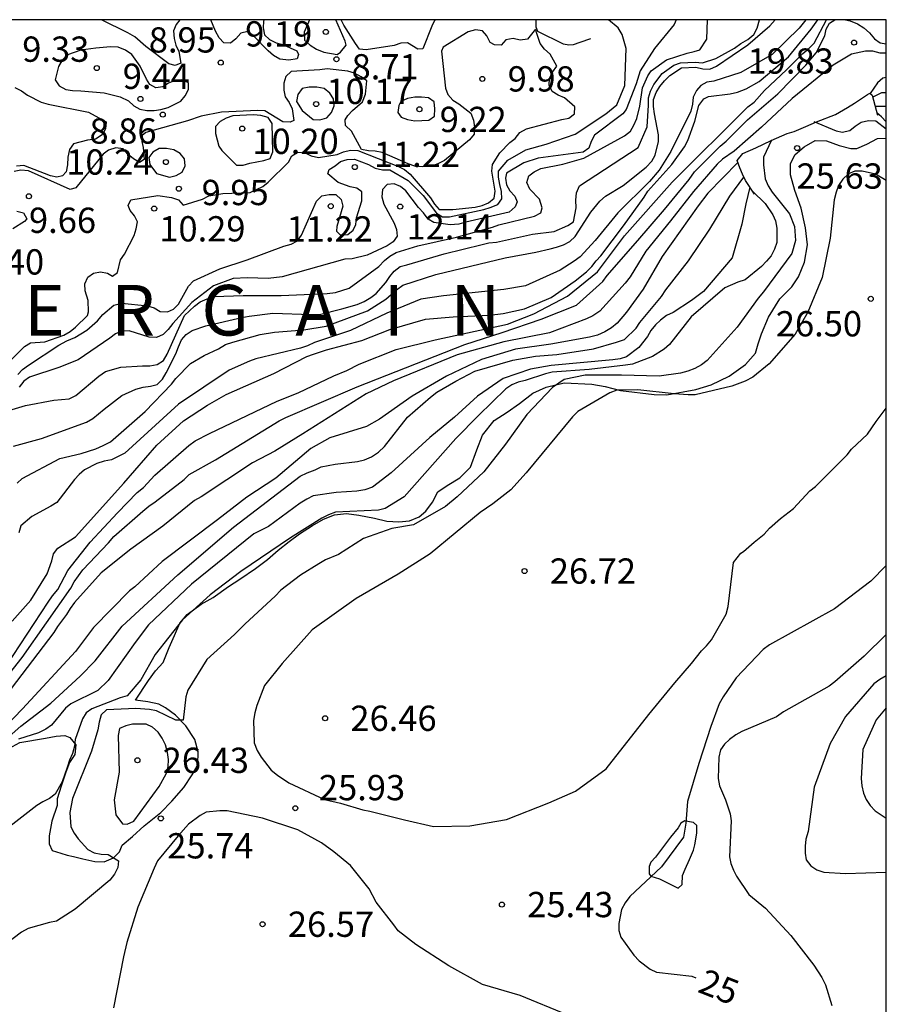
# Model space of a CAD drawing. Units: metres. Extents: x 575744 to 576095, y 4795540 to 4795790.
# Drawn here: x 576069 to 576094, y 4795761 to 4795790 of the extents above; entities that cross this region are included whole.
import ezdxf

# ---------------------------------------------------------------- set-up
doc = ezdxf.new("R2010")
doc.units = ezdxf.units.M
for name, color, linetype in [('010106', 9, 'Continuous'), ('020104', 34, 'Continuous'), ('020107', 3, 'Continuous'), ('020109', 7, 'CABEZA_TALUD'), ('020204', 9, 'Continuous'), ('020306', 9, 'Continuous'), ('020307', 24, 'Continuous'), ('020308', 9, 'Continuous'), ('070104', 3, 'Continuous')]:
    doc.layers.add(name, color=color, linetype=linetype)
doc.layers.add('020105', color=24, linetype='Continuous', lineweight=30)
doc.styles.add('ARIAL', font='ARIAL.TTF', dxfattribs={"height": 1})
doc.styles.add('ARIALI', font='ARIALI.TTF', dxfattribs={"height": 1})
doc.linetypes.add('CABEZA_TALUD', pattern='A,0.1,[204,DONOSTI.shx,S=0.15,R=0,X=0,Y=0],0,0.2', length=0.3)

# ---------------------------------------------------------------- blocks, each defined once
blk = doc.blocks.new('COTAPU')
blk.add_circle((0, 0), 0.075)

msp = doc.modelspace()

# ---------------------------------------------------------------- linework, layer by layer
at = {"layer": '010106', "flags": 128}
msp.add_lwpolyline([(575744.371, 4795540.329), (576094.361, 4795540.322), (576094.366, 4795790.314), (575744.376, 4795790.322)], close=True, dxfattribs=at)
at = {"layer": '020104', "flags": 128}
for points, elevation in [([(576068.015, 4795770.472), (576068.753, 4795771.406), (576070.193, 4795773.455), (576070.297, 4795773.651), (576070.555, 4795774.003), (576071.307, 4795774.799), (576071.465, 4795774.995), (576072.325, 4795775.747), (576072.509, 4795775.893), (576072.697, 4795776.015), (576073.553, 4795776.681), (576073.703, 4795776.831), (576074.487, 4795777.269), (576076.371, 4795778.427), (576076.565, 4795778.521), (576078.677, 4795779.427), (576081.871, 4795780.683), (576082.983, 4795781.041), (576084.133, 4795781.443), (576085.179, 4795781.853), (576085.961, 4795782.553), (576086.089, 4795782.735), (576086.999, 4795783.767), (576087.787, 4795784.693), (576088.527, 4795785.585), (576088.681, 4795785.807), (576089.441, 4795786.571), (576089.621, 4795786.715), (576090.251, 4795787.353), (576091.151, 4795788.125), (576091.981, 4795788.977), (576092.283, 4795789.335), (576092.543, 4795789.84), (576092.587, 4795790.038), (576092.685, 4795790.218), (576092.844, 4795790.314)], 19), ([(576068.277, 4795771.14), (576069.521, 4795773.047), (576069.649, 4795773.231), (576069.805, 4795773.417), (576070.109, 4795773.987), (576070.763, 4795774.827), (576071.575, 4795775.693), (576072.165, 4795776.299), (576072.347, 4795776.443), (576072.681, 4795776.807), (576073.693, 4795777.689), (576073.875, 4795777.827), (576074.301, 4795778.051), (576076.315, 4795779.007), (576076.937, 4795779.255), (576077.993, 4795779.753), (576078.377, 4795779.919), (576078.741, 4795780.105), (576079.837, 4795780.539), (576080.997, 4795780.827), (576083.137, 4795781.289), (576083.921, 4795781.595), (576084.915, 4795782.123), (576085.807, 4795782.841), (576086.603, 4795783.911), (576088.015, 4795785.507), (576090.263, 4795787.733), (576090.447, 4795787.877), (576090.759, 4795788.225), (576091.411, 4795788.837), (576091.893, 4795789.323), (576092.063, 4795789.461), (576092.225, 4795789.63), (576092.59, 4795790.314)], 18), ([(576068.451, 4795772.475), (576069.011, 4795773.105), (576069.495, 4795773.886), (576069.63, 4795774.265), (576069.68, 4795774.476), (576069.807, 4795774.646), (576070.335, 4795774.982), (576071.77, 4795776.571), (576072.741, 4795777.705), (576073.539, 4795778.422), (576074.244, 4795778.885), (576074.798, 4795779.201), (576076.215, 4795779.825), (576077.193, 4795780.333), (576077.385, 4795780.404), (576077.772, 4795780.525), (576078.825, 4795780.808), (576079.651, 4795781.133), (576080.712, 4795781.434), (576081.532, 4795781.509), (576082.609, 4795781.553), (576083.011, 4795781.608), (576083.64, 4795781.742), (576084.431, 4795782.078), (576085.144, 4795782.577), (576085.478, 4795782.846), (576085.64, 4795782.996), (576085.765, 4795783.168), (576085.908, 4795783.316), (576086.572, 4795784.202), (576087.187, 4795785.053), (576087.296, 4795785.236), (576088.013, 4795786.025), (576088.381, 4795786.551), (576088.481, 4795786.74), (576088.686, 4795787.311), (576088.805, 4795787.774), (576088.958, 4795787.978), (576089.099, 4795788.042), (576089.738, 4795788.119), (576089.956, 4795788.17), (576090.212, 4795788.273), (576090.595, 4795788.49), (576091.463, 4795789.219), (576092.144, 4795790.037), (576092.337, 4795790.314)], 17), ([(576068.453, 4795778.754), (576068.855, 4795778.876), (576069.695, 4795779.036), (576070.141, 4795779.074), (576070.341, 4795779.17), (576071.029, 4795779.746), (576071.225, 4795779.882), (576071.681, 4795780.018), (576072.319, 4795780.058), (576072.537, 4795780.058), (576072.751, 4795780.09), (576072.937, 4795780.208), (576073.049, 4795780.398), (576073.563, 4795781.55), (576073.859, 4795781.822), (576074.029, 4795781.954), (576074.239, 4795782.046), (576074.445, 4795782.114), (576075.302, 4795782.144), (576076.432, 4795782.144), (576077.79, 4795782.202), (576078.036, 4795782.226), (576078.448, 4795782.354), (576079.322, 4795783.004), (576079.488, 4795783.176), (576079.646, 4795783.308), (576079.836, 4795783.42), (576080.476, 4795783.616), (576081.626, 4795783.866), (576082.69, 4795784.17), (576082.878, 4795784.24), (576083.94, 4795784.49), (576084.131, 4795784.589), (576084.17, 4795784.736), (576084.083, 4795785), (576083.8, 4795785.296), (576083.708, 4795785.49), (576083.768, 4795785.688), (576083.932, 4795785.806), (576084.128, 4795785.908), (576084.778, 4795786.034), (576085.4, 4795786.212), (576086.602, 4795786.874), (576086.784, 4795787.018), (576086.886, 4795787.198), (576086.968, 4795787.394), (576087.056, 4795787.756), (576087.137, 4795788.296), (576087.299, 4795788.66), (576087.393, 4795788.809), (576087.852, 4795789.133), (576088.464, 4795789.332), (576088.675, 4795789.376), (576088.837, 4795789.43), (576089.042, 4795789.742), (576089.066, 4795790.315)], 13), ([(576068.499, 4795777.67), (576069.327, 4795777.896), (576070.657, 4795778.386), (576070.849, 4795778.492), (576071.183, 4795778.77), (576071.705, 4795779.17), (576072.125, 4795779.358), (576072.337, 4795779.422), (576072.559, 4795779.454), (576072.753, 4795779.504), (576072.911, 4795779.662), (576073.017, 4795779.842), (576073.311, 4795780.41), (576073.381, 4795780.618), (576073.475, 4795780.826), (576073.611, 4795780.982), (576073.793, 4795781.104), (576074.196, 4795781.238), (576075.264, 4795781.486), (576075.482, 4795781.524), (576076.186, 4795781.618), (576077.322, 4795781.572), (576077.562, 4795781.576), (576078.23, 4795781.74), (576078.678, 4795781.876), (576078.89, 4795781.96), (576079.09, 4795782.076), (576079.248, 4795782.2), (576079.534, 4795782.524), (576079.654, 4795782.708), (576079.782, 4795782.866), (576079.958, 4795783.004), (576080.158, 4795783.05), (576081.256, 4795783.374), (576082.384, 4795783.658), (576082.584, 4795783.698), (576082.814, 4795783.722), (576083.88, 4795783.958), (576084.522, 4795784.042), (576084.928, 4795784.212), (576085.094, 4795784.324), (576085.174, 4795784.742), (576085.162, 4795784.966), (576085.18, 4795785.19), (576085.276, 4795785.39), (576087.008, 4795786.532), (576087.278, 4795787.144), (576087.322, 4795787.786), (576087.322, 4795788.004), (576087.38, 4795788.204), (576087.472, 4795788.396), (576087.724, 4795788.724), (576088.068, 4795788.974), (576088.27, 4795789.044), (576088.704, 4795789.064), (576088.922, 4795789.042), (576089.31, 4795789.168), (576089.866, 4795789.48), (576090.052, 4795789.618), (576090.26, 4795789.734), (576090.438, 4795789.88), (576090.54, 4795790.066), (576090.611, 4795790.315)], 14), ([(576068.625, 4795779.798), (576068.763, 4795779.946), (576068.937, 4795780.076), (576069.843, 4795780.67), (576070.071, 4795780.796), (576070.309, 4795780.89), (576070.669, 4795781.112), (576070.987, 4795781.39), (576071.139, 4795781.572), (576071.473, 4795781.858), (576071.71, 4795781.916), (576072.463, 4795781.838), (576072.661, 4795781.776), (576072.847, 4795781.666), (576073.055, 4795781.656), (576073.241, 4795781.738), (576073.381, 4795781.884), (576073.687, 4795782.418), (576073.833, 4795782.572), (576074.609, 4795782.93), (576075.421, 4795783.202), (576076.51, 4795783.602), (576076.726, 4795783.66), (576076.91, 4795783.758), (576077.036, 4795783.926), (576077.476, 4795784.942), (576077.638, 4795785.098), (576077.854, 4795785.136), (576078.054, 4795785.134), (576078.204, 4795784.988), (576078.258, 4795784.791), (576078.076, 4795784.184), (576078.073, 4795784.051), (576078.18, 4795783.944), (576078.408, 4795783.946), (576078.563, 4795784.074), (576078.644, 4795784.242), (576078.658, 4795784.448), (576078.822, 4795784.95), (576078.816, 4795785.219), (576078.673, 4795785.32), (576078.478, 4795785.362), (576078.119, 4795785.492), (576077.811, 4795785.748), (576077.856, 4795785.876), (576078.028, 4795785.986), (576078.192, 4795786.12), (576078.384, 4795786.178), (576078.606, 4795786.18), (576079.02, 4795786.028), (576079.22, 4795785.918), (576079.434, 4795785.864), (576079.65, 4795785.864), (576080.19, 4795785.554), (576080.64, 4795785.102), (576081.038, 4795784.58), (576081.214, 4795784.474), (576081.418, 4795784.472), (576082.432, 4795784.696), (576082.628, 4795784.75), (576082.85, 4795784.84), (576082.972, 4795785.006), (576082.964, 4795785.23), (576082.906, 4795785.436), (576082.868, 4795785.648), (576082.872, 4795785.83), (576083.144, 4795786.15), (576083.682, 4795786.464), (576084.284, 4795786.634), (576085.14, 4795786.926), (576086.048, 4795787.526), (576086.374, 4795787.796), (576086.616, 4795788.372), (576086.652, 4795789.468), (576086.54, 4795789.878), (576086.416, 4795790.076), (576086.135, 4795790.315)], 11), ([(576091.978, 4795790.314), (576091.784, 4795790.067), (576090.984, 4795789.29), (576090.052, 4795788.76), (576089.25, 4795788.494), (576089.048, 4795788.47), (576088.868, 4795788.372), (576088.736, 4795788.218), (576088.646, 4795788.028), (576088.62, 4795787.82), (576088.57, 4795787.608), (576087.982, 4795786.414), (576087.636, 4795785.856), (576087.344, 4795785.52), (576086.406, 4795784.592), (576085.74, 4795783.776), (576085.294, 4795783.292), (576085.11, 4795783.156), (576084.696, 4795782.89), (576083.668, 4795782.424), (576083.026, 4795782.314), (576081.238, 4795782.126), (576080.568, 4795782.032), (576079.56, 4795781.62), (576078.482, 4795781.102), (576077.414, 4795780.744), (576077.21, 4795780.65), (576077.002, 4795780.58), (576075.682, 4795780.26), (576075.49, 4795780.188), (576074.884, 4795779.922), (576073.39, 4795778.918), (576071.792, 4795777.462), (576071.396, 4795777.264), (576071.18, 4795777.23), (576070.963, 4795777.154), (576070.603, 4795776.968), (576070.441, 4795776.828), (576070.303, 4795776.682), (576069.777, 4795775.998), (576069.605, 4795775.888), (576069.035, 4795775.586), (576068.715, 4795775.306), (576068.651, 4795775.104)], 16), ([(576088.142, 4795790.315), (576088.08, 4795790.18), (576087.5, 4795789.463), (576087.07, 4795788.8), (576086.948, 4795788.417), (576086.651, 4795787.661), (576086.557, 4795787.526), (576085.712, 4795786.898), (576085.622, 4795786.708), (576085.55, 4795786.508), (576085.378, 4795786.394), (576084.046, 4795786.218), (576083.624, 4795786.074), (576083.106, 4795785.772), (576083.074, 4795785.624), (576083.108, 4795785.426), (576083.21, 4795785.25), (576083.352, 4795785.084), (576083.428, 4795784.921), (576083.37, 4795784.775), (576083.186, 4795784.616), (576081.902, 4795784.314), (576081.694, 4795784.252), (576081.442, 4795784.235), (576080.95, 4795784.304), (576080.786, 4795784.404), (576080.65, 4795784.588), (576080.502, 4795784.748), (576080.126, 4795785.25), (576079.966, 4795785.376), (576079.778, 4795785.448), (576079.574, 4795785.43), (576079.436, 4795785.282), (576079.41, 4795785.064), (576079.472, 4795784.85), (576079.782, 4795784.29), (576079.848, 4795784.1), (576079.866, 4795783.898), (576079.748, 4795783.736), (576079.574, 4795783.614), (576078.976, 4795783.34), (576078.53, 4795783.232), (576078.314, 4795783.214), (576076.458, 4795782.698), (576076.04, 4795782.64), (576075.43, 4795782.66), (576075.007, 4795782.644), (576074.421, 4795782.43), (576073.779, 4795781.934), (576073.213, 4795781.308), (576073.079, 4795781.134), (576072.929, 4795780.982), (576072.731, 4795780.898), (576072.519, 4795780.904), (576071.921, 4795781.096), (576071.707, 4795781.086), (576071.521, 4795781.006), (576071.349, 4795780.87), (576070.407, 4795780.232), (576069.841, 4795780.008), (576068.971, 4795779.714), (576068.797, 4795779.6), (576068.663, 4795779.424)], 12), ([(576073.421, 4795790.315), (576073.319, 4795790.178), (576073.239, 4795789.988), (576073.259, 4795789.768), (576073.309, 4795789.57), (576073.399, 4795789.382), (576073.452, 4795789.029), (576073.291, 4795788.962), (576073.097, 4795789.008), (576072.419, 4795789.526), (576072.091, 4795789.81), (576071.887, 4795789.93), (576071.101, 4795790.315)], 8), ([(576075.921, 4795790.315), (576075.905, 4795790.28), (576075.899, 4795790.076), (576075.931, 4795789.872), (576076.081, 4795789.734), (576076.283, 4795789.634), (576076.497, 4795789.578), (576076.896, 4795789.403), (576076.938, 4795789.288), (576076.899, 4795789.156), (576076.654, 4795789.125), (576076.387, 4795789.152), (576076.199, 4795789.262), (576076.041, 4795789.398), (576075.605, 4795789.846), (576075.445, 4795789.968), (576075.233, 4795789.926), (576075.089, 4795789.758), (576074.925, 4795789.622), (576074.725, 4795789.634), (576074.587, 4795789.782), (576074.479, 4795789.978), (576074.349, 4795790.315)], 8), ([(576077.269, 4795790.315), (576077.11, 4795789.948), (576077.125, 4795789.712), (576077.287, 4795789.562), (576077.481, 4795789.444), (576077.689, 4795789.356), (576078.091, 4795789.286), (576078.19, 4795789.363), (576078.351, 4795789.565), (576078.323, 4795789.684), (576078.046, 4795790.315)], 9), ([(576081.021, 4795790.315), (576080.979, 4795790.296), (576080.9, 4795790.129), (576080.631, 4795789.457), (576080.483, 4795789.444), (576080.169, 4795789.633), (576079.981, 4795789.624), (576079.775, 4795789.552), (576078.945, 4795789.429), (576078.751, 4795789.452), (576078.629, 4795789.612), (576078.283, 4795790.158), (576078.203, 4795790.315)], 8), ([(576093.159, 4795790.314), (576093.299, 4795790.284), (576093.517, 4795790.196), (576093.705, 4795790.076), (576093.869, 4795789.928), (576094.021, 4795789.758), (576094.183, 4795789.636), (576094.366, 4795789.609)], 19), ([(576083.972, 4795790.038), (576083.726, 4795789.742), (576083.514, 4795789.716), (576083.304, 4795789.76), (576083.09, 4795789.724), (576082.952, 4795789.562), (576082.751, 4795789.578), (576082.626, 4795789.65), (576082.528, 4795789.844), (576082.394, 4795789.996), (576082.19, 4795790.022), (576081.974, 4795789.958), (576081.235, 4795789.511), (576081.18, 4795789.384), (576081.3, 4795788.292), (576081.374, 4795788.098), (576081.516, 4795787.938), (576081.696, 4795787.826), (576082.054, 4795787.546), (576082.132, 4795787.344), (576082.164, 4795787.138), (576082.146, 4795786.93), (576082.014, 4795786.756), (576081.274, 4795786.142), (576081.074, 4795786.044), (576080.866, 4795785.968), (576080.626, 4795785.954), (576080.396, 4795785.978), (576080.19, 4795786.042), (576079.422, 4795786.38), (576079.218, 4795786.418), (576079.018, 4795786.428), (576078.806, 4795786.472), (576078.518, 4795787.02), (576078.335, 4795787.18), (576078.326, 4795787.348), (576078.409, 4795787.476), (576078.539, 4795787.628), (576078.839, 4795787.888), (576078.929, 4795788.114), (576078.969, 4795788.51), (576078.797, 4795788.626), (576078.599, 4795788.732), (576078.405, 4795788.794), (576077.795, 4795788.862), (576077.571, 4795788.83), (576076.729, 4795788.782), (576076.567, 4795788.64), (576076.509, 4795788.436), (576076.507, 4795788.228), (576076.551, 4795788.03), (576076.671, 4795787.866), (576076.753, 4795787.682), (576076.804, 4795787.335), (576076.694, 4795787.283), (576076.477, 4795787.294), (576075.945, 4795787.614), (576075.741, 4795787.632), (576074.663, 4795787.582), (576074.061, 4795787.458), (576073.653, 4795787.318), (576072.42, 4795786.976), (576072.312, 4795786.882), (576072.299, 4795786.708), (576072.343, 4795786.526), (576072.366, 4795786.171), (576072.233, 4795786.088), (576072.055, 4795786.196), (576071.887, 4795786.336), (576071.741, 4795786.494), (576071.527, 4795786.524), (576071.313, 4795786.454), (576071.157, 4795786.328), (576070.341, 4795785.339), (576070.173, 4795785.286), (576068.939, 4795785.834), (576068.715, 4795785.858), (576068.511, 4795785.82)], 9), ([(576094.366, 4795788.612), (576094.263, 4795788.588), (576094.103, 4795788.448), (576093.892, 4795788.135)], 21), ([(576068.531, 4795788.312), (576068.733, 4795788.208), (576068.911, 4795788.084), (576069.311, 4795787.878), (576069.521, 4795787.816), (576070.721, 4795787.574), (576071.243, 4795787.292), (576071.219, 4795787.08), (576071.119, 4795786.902), (576070.925, 4795786.782), (576070.693, 4795786.75), (576070.271, 4795786.64), (576070.151, 4795786.476), (576070.105, 4795786.248), (576070.099, 4795786.018), (576070.057, 4795785.812), (576069.952, 4795785.688), (576069.778, 4795785.648), (576069.595, 4795785.692), (576068.801, 4795786), (576068.587, 4795785.976)], 8), ([(576094.366, 4795788.15), (576094.225, 4795788.15), (576093.966, 4795788.028)], 22), ([(576094.036, 4795787.754), (576094.366, 4795787.76)], 23), ([(576094.366, 4795787.294), (576094.229, 4795787.443), (576094.086, 4795787.557)], 24), ([(576089.969, 4795786.084), (576089.079, 4795785.177), (576088.785, 4795784.803), (576087.719, 4795783.299), (576087.157, 4795782.331), (576086.667, 4795781.649), (576086.389, 4795781.317), (576086.225, 4795781.179), (576086.027, 4795781.061), (576085.807, 4795780.965), (576085.569, 4795780.907), (576084.419, 4795780.701), (576083.371, 4795780.547), (576082.371, 4795780.237), (576081.327, 4795779.743), (576080.309, 4795779.153), (576079.343, 4795778.475), (576078.961, 4795778.259), (576077.875, 4795777.919), (576077.313, 4795777.603), (576076.271, 4795776.725), (576075.415, 4795776.159), (576074.541, 4795775.481), (576072.899, 4795774.253), (576072.093, 4795773.501), (576071.929, 4795773.381), (576070.863, 4795772.293), (576070.329, 4795771.583), (576068.759, 4795769.876), (576067.981, 4795769.078)], 21), ([(576094.366, 4795785.551), (576094.049, 4795785.743), (576093.649, 4795785.829), (576093.433, 4795785.827), (576093.245, 4795785.747), (576093.073, 4795785.595), (576092.951, 4795785.401), (576092.879, 4795785.205), (576092.819, 4795784.977), (576092.705, 4795783.839), (576092.467, 4795782.673), (576092.041, 4795781.649), (576091.663, 4795780.989), (576090.899, 4795780.111), (576090.413, 4795779.719), (576090.181, 4795779.601), (576089.787, 4795779.449), (576088.699, 4795779.191), (576088.489, 4795779.191), (576088.079, 4795779.223), (576086.997, 4795779.341), (576086.379, 4795779.329), (576086.173, 4795779.249), (576085.221, 4795778.703), (576085.067, 4795778.545), (576083.693, 4795776.875), (576083.233, 4795776.375), (576082.699, 4795775.961), (576082.325, 4795775.705), (576080.841, 4795774.475), (576079.897, 4795773.873), (576078.653, 4795773.151), (576077.349, 4795772.223), (576076.457, 4795771.227), (576075.939, 4795770.567), (576075.711, 4795769.977), (576075.645, 4795769.759), (576075.607, 4795769.535), (576075.629, 4795768.873), (576075.719, 4795768.645), (576075.839, 4795768.441), (576076.133, 4795768.063), (576076.319, 4795767.913), (576076.657, 4795767.679), (576077.713, 4795767.193), (576078.191, 4795767.077), (576078.845, 4795766.887), (576079.059, 4795766.847), (576080.085, 4795766.583), (576080.947, 4795766.389), (576082.025, 4795766.407), (576083.107, 4795766.599), (576084.367, 4795767.093), (576085.157, 4795767.433), (576086.059, 4795768.099), (576087.327, 4795769.715), (576088.097, 4795770.655), (576088.597, 4795771.219), (576088.891, 4795771.603), (576089.035, 4795771.743), (576089.181, 4795771.929), (576089.621, 4795772.689), (576089.675, 4795772.911), (576089.841, 4795774.215), (576090.056, 4795774.496), (576090.138, 4795774.545), (576090.446, 4795774.821), (576090.751, 4795775.059), (576090.909, 4795775.243), (576091.229, 4795775.527), (576091.617, 4795775.819), (576092.099, 4795776.345), (576092.265, 4795776.479), (576093.205, 4795777.413), (576093.331, 4795777.585), (576093.805, 4795778.031), (576094.065, 4795778.407), (576094.366, 4795778.799)], 26), ([(576067.829, 4795768.598), (576068.709, 4795769.368), (576069.601, 4795770.042), (576070.467, 4795770.845), (576070.917, 4795771.301), (576071.713, 4795772.329), (576073.363, 4795773.849), (576075.013, 4795775.265), (576076.989, 4795776.781), (576077.199, 4795776.883), (576077.433, 4795776.967), (576077.619, 4795777.061), (576078.025, 4795777.135), (576078.691, 4795777.213), (576078.897, 4795777.263), (576079.109, 4795777.355), (576079.317, 4795777.495), (576079.495, 4795777.665), (576080.169, 4795778.527), (576080.855, 4795779.127), (576081.041, 4795779.271), (576081.603, 4795779.603), (576082.173, 4795779.893), (576083.293, 4795780.217), (576083.965, 4795780.339), (576084.603, 4795780.389), (576085.687, 4795780.561), (576086.371, 4795780.757), (576086.605, 4795780.839), (576086.953, 4795781.169), (576087.065, 4795781.335), (576087.701, 4795782.113), (576087.835, 4795782.309), (576088.507, 4795783.169), (576089.135, 4795784.107), (576089.733, 4795785.083), (576090.145, 4795785.648)], 22), ([(576090.398, 4795785.239), (576090.771, 4795784.867), (576091.003, 4795784.537), (576091.085, 4795784.353), (576091.119, 4795784.139), (576091.117, 4795783.717), (576091.053, 4795783.519), (576090.953, 4795783.321), (576090.819, 4795783.157), (576090.663, 4795783.005), (576090.181, 4795782.609), (576089.963, 4795782.539), (576089.579, 4795782.365), (576088.587, 4795781.509), (576087.941, 4795780.683), (576087.783, 4795780.551), (576087.433, 4795780.335), (576086.841, 4795780.103), (576086.637, 4795780.069), (576085.559, 4795779.949), (576084.465, 4795779.865), (576084.263, 4795779.819), (576083.659, 4795779.617), (576083.457, 4795779.571), (576083.265, 4795779.489), (576083.093, 4795779.371), (576082.283, 4795778.583), (576081.609, 4795777.897), (576080.077, 4795776.167), (576079.515, 4795775.825), (576079.311, 4795775.775), (576078.039, 4795775.713), (576077.833, 4795775.635), (576077.635, 4795775.533), (576076.703, 4795774.955), (576075.229, 4795773.951), (576074.329, 4795773.263), (576073.503, 4795772.519), (576072.699, 4795771.493), (576072.269, 4795770.743), (576071.869, 4795770.261), (576071.659, 4795770.207), (576070.819, 4795769.876), (576070.649, 4795769.758), (576070.545, 4795769.586), (576070.319, 4795768.974), (576070.301, 4795768.768), (576070.243, 4795768.556), (576070.155, 4795768.36), (576070.089, 4795768.134), (576069.935, 4795767.718), (576069.727, 4795767.348), (576069.567, 4795767.22), (576069.367, 4795767.122), (576069.189, 4795767.01), (576067.349, 4795765.592)], 24), ([(576090.32, 4795785.354), (576090.201, 4795784.861), (576090.087, 4795784.255), (576089.799, 4795783.257), (576088.951, 4795782.259), (576088.591, 4795781.995), (576088.051, 4795781.631), (576087.853, 4795781.551), (576087.671, 4795781.411), (576087.527, 4795781.271), (576087.391, 4795781.097), (576087.287, 4795780.921), (576087.033, 4795780.599), (576086.669, 4795780.323), (576086.477, 4795780.265), (576086.259, 4795780.227), (576084.435, 4795780.065), (576083.815, 4795779.957), (576083.005, 4795779.681), (576082.245, 4795779.157), (576081.563, 4795778.533), (576080.833, 4795777.923), (576079.689, 4795776.877), (576079.135, 4795776.451), (576078.905, 4795776.375), (576078.675, 4795776.337), (576078.059, 4795776.301), (576077.379, 4795776.193), (576077.189, 4795776.101), (576076.989, 4795775.979), (576076.053, 4795775.287), (576075.623, 4795775.069), (576073.773, 4795773.579), (576072.501, 4795772.371), (576072.099, 4795771.849), (576071.299, 4795770.719), (576070.998, 4795770.421), (576070.199, 4795770.026), (576070.041, 4795769.894), (576069.625, 4795769.394), (576069.449, 4795769.274), (576069.237, 4795769.17), (576068.643, 4795768.982)], 23), ([(576068.597, 4795784.646), (576068.795, 4795784.59), (576068.893, 4795784.414), (576068.826, 4795784.333), (576068.475, 4795784.12)], 9), ([(576094.366, 4795772.085), (576093.713, 4795771.441), (576092.837, 4795770.681), (576092.669, 4795770.555), (576091.319, 4795769.789), (576091.115, 4795769.637), (576090.089, 4795769.209), (576089.907, 4795769.105), (576089.721, 4795768.969), (576089.571, 4795768.835), (576089.449, 4795768.659), (576089.401, 4795768.447), (576089.379, 4795767.815), (576089.423, 4795767.595), (576089.597, 4795767.177), (576089.735, 4795766.767), (576089.765, 4795766.561), (576089.723, 4795765.493), (576089.757, 4795765.295), (576089.833, 4795765.093), (576089.927, 4795764.911), (576090.295, 4795764.373), (576090.787, 4795763.961), (576091.537, 4795763.151), (576092.219, 4795762.273), (576092.453, 4795761.905), (576092.561, 4795761.693), (576092.751, 4795761.077)], 24), ([(576094.366, 4795770.861), (576094.171, 4795770.747), (576094.001, 4795770.621), (576093.153, 4795769.649), (576092.703, 4795768.849), (576092.233, 4795767.555), (576092.055, 4795766.235), (576091.985, 4795766.011), (576091.959, 4795765.801), (576091.959, 4795765.595), (576091.995, 4795765.397), (576092.131, 4795765.217), (576092.311, 4795765.101), (576092.513, 4795765.037), (576093.157, 4795764.993), (576094.366, 4795765.031)], 23), ([(576094.366, 4795769.905), (576094.063, 4795769.553), (576093.669, 4795768.671), (576093.619, 4795767.817), (576093.641, 4795767.591), (576093.693, 4795767.375), (576093.773, 4795767.189), (576093.891, 4795767.009), (576094.035, 4795766.855), (576094.366, 4795766.636)], 22), ([(576084.911, 4795760.799), (576083.509, 4795761.371), (576082.393, 4795761.702), (576081.399, 4795762.254), (576080.419, 4795762.884), (576079.895, 4795763.294), (576079.773, 4795763.472), (576079.249, 4795764.145), (576079.035, 4795764.537), (576078.481, 4795765.229), (576077.987, 4795765.639), (576077.629, 4795765.907), (576076.925, 4795766.293), (576075.875, 4795766.636), (576074.831, 4795766.856), (576074.611, 4795766.856), (576074.205, 4795766.816), (576074.031, 4795766.716), (576073.683, 4795766.454), (576073.373, 4795766.11), (576072.767, 4795765.374), (576072.663, 4795765.156), (576072.183, 4795763.998), (576071.855, 4795762.952), (576071.755, 4795762.522), (576071.457, 4795761.012)], 26)]:
    msp.add_lwpolyline(points, dxfattribs=dict(at, elevation=elevation))
for points, elevation in [([(576070.495, 4795789.42), (576070.093, 4795789.284), (576069.937, 4795789.122), (576069.831, 4795788.934), (576069.735, 4795788.54), (576069.849, 4795788.362), (576070.045, 4795788.256), (576070.247, 4795788.226), (576070.489, 4795788.216), (576071.183, 4795788.148), (576071.658, 4795788.036), (576071.905, 4795787.91), (576072.059, 4795787.77), (576072.237, 4795787.668), (576072.449, 4795787.63), (576072.665, 4795787.63), (576072.867, 4795787.654), (576073.075, 4795787.722), (576073.453, 4795787.904), (576073.579, 4795788.068), (576073.679, 4795788.248), (576073.681, 4795788.452), (576073.489, 4795788.54), (576073.283, 4795788.514), (576073.091, 4795788.442), (576072.919, 4795788.334), (576072.715, 4795788.298), (576072.54, 4795788.398), (576072.435, 4795788.562), (576072.245, 4795788.946), (576072.001, 4795789.29), (576071.815, 4795789.414), (576071.599, 4795789.506), (576071.369, 4795789.52), (576070.933, 4795789.482)], 9), ([(576079.977, 4795787.899), (576079.919, 4795787.774), (576079.887, 4795787.568), (576079.984, 4795787.434), (576080.172, 4795787.358), (576080.396, 4795787.326), (576080.808, 4795787.344), (576080.972, 4795787.464), (576080.98, 4795787.682), (576080.966, 4795787.884), (576080.794, 4795788.002), (576080.592, 4795788.026), (576080.392, 4795788.024), (576080.175, 4795787.983)], 9), ([(576071.475, 4795767.18), (576071.533, 4795766.738), (576071.729, 4795766.471), (576071.867, 4795766.458), (576072.065, 4795766.546), (576072.811, 4795767.574), (576073.025, 4795767.95), (576073.079, 4795768.156), (576073.085, 4795768.374), (576073.059, 4795768.586), (576072.997, 4795768.81), (576072.897, 4795769.011), (576072.781, 4795769.187), (576072.615, 4795769.331), (576072.431, 4795769.427), (576072.027, 4795769.424), (576071.823, 4795769.378), (576071.639, 4795769.298), (576071.593, 4795769.09), (576071.623, 4795768.004)], 26)]:
    msp.add_lwpolyline(points, close=True, dxfattribs=dict(at, elevation=elevation))
at = {"layer": '020105', "flags": 128}
for points, elevation in [([(576068.599, 4795776.57), (576068.755, 4795776.714), (576069.873, 4795777.308), (576070.505, 4795777.456), (576070.933, 4795777.596), (576071.155, 4795777.686), (576071.373, 4795777.802), (576072.396, 4795778.7), (576073.176, 4795779.512), (576073.302, 4795779.682), (576073.742, 4795780.126), (576074.15, 4795780.362), (576074.576, 4795780.56), (576074.778, 4795780.684), (576074.994, 4795780.758), (576075.808, 4795780.986), (576076.232, 4795781.05), (576077.1, 4795781.126), (576077.764, 4795781.234), (576078.99, 4795781.69), (576079.53, 4795782.028), (576079.846, 4795782.308), (576080.04, 4795782.447), (576081.018, 4795782.768), (576083.064, 4795783.26), (576083.976, 4795783.43), (576084.398, 4795783.524), (576084.592, 4795783.574), (576084.794, 4795783.648), (576084.984, 4795783.74), (576085.146, 4795783.888), (576085.606, 4795784.616), (576085.878, 4795784.94), (576086.04, 4795785.084), (576086.562, 4795785.408), (576087.244, 4795785.952), (576087.412, 4795786.122), (576087.514, 4795786.304), (576087.61, 4795786.704), (576087.61, 4795786.906), (576087.492, 4795787.526), (576087.466, 4795787.746), (576087.466, 4795787.958), (576087.542, 4795788.162), (576087.652, 4795788.342), (576087.792, 4795788.506), (576087.948, 4795788.669), (576088.296, 4795788.892), (576088.718, 4795788.912), (576088.924, 4795788.862), (576089.136, 4795788.858), (576089.332, 4795788.944), (576090.26, 4795789.576), (576090.91, 4795790.142), (576091.068, 4795790.315)], 15), ([(576068.353, 4795780.162), (576068.825, 4795780.626), (576069.001, 4795780.738), (576069.421, 4795780.768), (576069.989, 4795780.962), (576070.173, 4795781.068), (576070.331, 4795781.196), (576070.691, 4795781.549), (576070.717, 4795781.654), (576070.704, 4795781.994), (576070.623, 4795782.28), (576070.611, 4795782.486), (576070.701, 4795782.688), (576070.871, 4795782.804), (576071.075, 4795782.842), (576071.279, 4795782.798), (576071.429, 4795782.71), (576071.574, 4795782.826), (576071.671, 4795783.196), (576071.785, 4795783.366), (576072.073, 4795783.918), (576072.133, 4795784.122), (576072.169, 4795784.33), (576072.084, 4795784.508), (576071.953, 4795784.66), (576071.894, 4795784.811), (576071.973, 4795784.982), (576072.775, 4795785.104), (576073.181, 4795785.046), (576073.381, 4795784.978), (576073.529, 4795784.818), (576074.099, 4795785.002), (576074.289, 4795785.096), (576074.697, 4795785.17), (576075.509, 4795785.192), (576075.883, 4795785.378), (576076.047, 4795785.498), (576076.645, 4795786.098), (576076.749, 4795786.288), (576076.921, 4795786.394), (576077.139, 4795786.372), (576077.323, 4795786.284), (576077.536, 4795786.23), (576078.092, 4795786.324), (576078.278, 4795786.406), (576078.488, 4795786.452), (576078.7, 4795786.438), (576079.904, 4795785.966), (576080.088, 4795785.874), (576080.254, 4795785.74), (576080.852, 4795785.036), (576080.976, 4795784.85), (576081.11, 4795784.69), (576081.522, 4795784.69), (576082.178, 4795784.764), (576082.39, 4795784.806), (576082.576, 4795784.888), (576082.738, 4795785.03), (576082.77, 4795785.236), (576082.678, 4795785.826), (576082.696, 4795786.026), (576082.906, 4795786.37), (576083.208, 4795786.674), (576083.37, 4795786.796), (576083.504, 4795786.974), (576083.7, 4795787.084), (576084.744, 4795787.358), (576084.96, 4795787.398), (576085.128, 4795787.534), (576085.134, 4795787.74), (576084.826, 4795788.004), (576084.636, 4795788.08), (576084.46, 4795788.196), (576084.374, 4795788.378), (576084.384, 4795788.584), (576084.468, 4795788.766), (576084.598, 4795788.94), (576084.4, 4795789.3), (576084.236, 4795789.45), (576084.108, 4795789.614), (576083.98, 4795790.006)], 10), ([(576094.366, 4795789.331), (576094.187, 4795789.332), (576093.969, 4795789.386), (576093.751, 4795789.386), (576093.333, 4795789.296), (576092.787, 4795788.971), (576091.575, 4795787.987), (576090.665, 4795787.135), (576089.859, 4795786.417), (576089.511, 4795786.185), (576089.357, 4795786.033), (576088.653, 4795785.225), (576087.973, 4795784.359), (576087.235, 4795783.457), (576086.775, 4795782.691), (576086.625, 4795782.503), (576085.873, 4795781.671), (576085.671, 4795781.537), (576085.481, 4795781.445), (576084.387, 4795781.033), (576083.025, 4795780.763), (576081.649, 4795780.377), (576079.759, 4795779.611), (576078.953, 4795779.219), (576077.075, 4795778.033), (576076.239, 4795777.525), (576075.581, 4795777.179), (576074.059, 4795776.167), (576073.865, 4795776.063), (576072.919, 4795775.297), (576071.971, 4795774.611), (576071.091, 4795773.917), (576070.305, 4795773.035), (576070.173, 4795772.857), (576070.063, 4795772.675), (576069.801, 4795772.325), (576069.691, 4795772.141), (576068.263, 4795770.27)], 20), ([(576094.366, 4795787.079), (576094.053, 4795787.311), (576093.835, 4795787.317), (576093.619, 4795787.269), (576093.445, 4795787.157), (576093.285, 4795787.023), (576093.063, 4795786.98), (576092.893, 4795787.011), (576092.229, 4795787.291)], 25), ([(576090.959, 4795786.744), (576090.723, 4795786.241), (576090.723, 4795786.015), (576090.777, 4795785.597), (576090.865, 4795785.397), (576090.987, 4795785.207), (576091.501, 4795784.559), (576091.645, 4795784.183), (576091.671, 4795783.769), (576091.569, 4795783.383), (576090.725, 4795782.247), (576090.565, 4795782.063), (576089.941, 4795781.205), (576089.053, 4795780.209), (576088.891, 4795780.081), (576088.691, 4795779.979), (576088.481, 4795779.897), (576088.267, 4795779.837), (576087.631, 4795779.745), (576086.515, 4795779.779), (576085.439, 4795779.779), (576084.821, 4795779.651), (576084.469, 4795779.407), (576083.713, 4795778.607), (576083.081, 4795777.729), (576082.437, 4795776.905), (576081.643, 4795776.165), (576081.305, 4795775.881), (576080.355, 4795775.333), (576079.713, 4795775.231), (576078.867, 4795774.927), (576078.133, 4795774.455), (576077.739, 4795774.303), (576077.543, 4795774.185), (576077.007, 4795773.841), (576076.421, 4795773.397), (576076.249, 4795773.217), (576075.365, 4795772.405), (576075.045, 4795772.079), (576074.229, 4795771.341), (576073.661, 4795770.429), (576073.603, 4795770.235), (576073.521, 4795769.545), (576073.303, 4795769.545), (576072.733, 4795769.815), (576072.527, 4795769.861), (576072.117, 4795769.891), (576071.253, 4795769.852), (576071.097, 4795769.7), (576071.033, 4795769.486), (576070.999, 4795769.256), (576070.809, 4795768.624), (576070.247, 4795767.214), (576070.167, 4795766.802), (576070.197, 4795766.374), (576070.289, 4795766.19), (576070.409, 4795766.02), (576070.701, 4795765.702), (576070.885, 4795765.608), (576071.091, 4795765.57), (576071.297, 4795765.562), (576071.611, 4795765.37), (576071.591, 4795765.168), (576071.491, 4795764.97), (576071.355, 4795764.8), (576070.323, 4795763.94), (576069.773, 4795763.576), (576069.561, 4795763.54), (576068.929, 4795763.358), (576068.735, 4795763.252), (576067.853, 4795762.592)], 25), ([(576094.366, 4795774.133), (576093.903, 4795773.667), (576092.835, 4795772.847), (576090.901, 4795771.773), (576090.715, 4795771.637), (576089.913, 4795770.797), (576089.529, 4795770.235), (576089.413, 4795770.029), (576089.167, 4795769.359), (576088.811, 4795768.257), (576088.475, 4795767.133), (576088.429, 4795766.485), (576088.357, 4795766.075), (576087.703, 4795765.191), (576086.763, 4795764.311), (576086.621, 4795764.125), (576086.519, 4795763.925), (576086.435, 4795763.507), (576086.441, 4795763.303), (576086.493, 4795763.103), (576086.883, 4795762.567), (576087.037, 4795762.407), (576087.371, 4795762.159), (576087.555, 4795762.069), (576088.601, 4795761.949), (576088.719, 4795761.903)], 25)]:
    msp.add_lwpolyline(points, dxfattribs=dict(at, elevation=elevation))
at = {"layer": '020105', "elevation": 10, "flags": 128}
for points in [[(576077.051, 4795787.624), (576077.373, 4795787.364), (576077.577, 4795787.348), (576077.779, 4795787.406), (576077.919, 4795787.564), (576077.997, 4795787.762), (576077.985, 4795787.978), (576077.873, 4795788.146), (576077.707, 4795788.282), (576077.487, 4795788.318), (576077.263, 4795788.318), (576077.049, 4795788.282), (576076.923, 4795788.106), (576076.887, 4795787.896)], [(576074.672, 4795786.44), (576075.105, 4795786.002), (576075.307, 4795786.01), (576075.501, 4795786.068), (576075.913, 4795786.142), (576076.107, 4795786.2), (576076.181, 4795786.4), (576076.159, 4795787.246), (576076.039, 4795787.418), (576075.827, 4795787.484), (576075.611, 4795787.504), (576074.995, 4795787.474), (576074.801, 4795787.404), (576074.623, 4795787.304), (576074.485, 4795787.158), (576074.485, 4795786.95), (576074.579, 4795786.574)], [(576072.729, 4795785.762), (576073.119, 4795785.648), (576073.319, 4795785.696), (576073.495, 4795785.802), (576073.587, 4795785.988), (576073.561, 4795786.19), (576073.437, 4795786.35), (576073.245, 4795786.458), (576073.029, 4795786.504), (576072.817, 4795786.5), (576072.627, 4795786.394), (576072.509, 4795786.23), (576072.541, 4795786.03)]]:
    msp.add_lwpolyline(points, close=True, dxfattribs=at)
at = {"layer": '020107'}
msp.add_polyline3d([(576087.529, 4795765.477, 25.391), (576087.387, 4795765.329, 25.369), (576087.335, 4795765.205, 25.341), (576087.333, 4795764.981, 25.193), (576087.389, 4795764.919, 25.053), (576087.643, 4795764.833, 24.795), (576087.903, 4795764.703, 24.455), (576088.193, 4795764.557, 24.277), (576088.313, 4795764.667, 24.255), (576088.327, 4795764.931, 24.213), (576088.403, 4795765.127, 24.243), (576088.531, 4795765.409, 24.337), (576088.597, 4795765.551, 24.399), (576088.651, 4795765.683, 24.427), (576088.693, 4795765.841, 24.535), (576088.755, 4795766.195, 24.735), (576088.755, 4795766.415, 24.839), (576088.653, 4795766.507, 24.957), (576088.537, 4795766.531, 25.103), (576088.397, 4795766.553, 25.229), (576088.275, 4795766.487, 25.263), (576088.195, 4795766.347, 25.291), (576087.971, 4795766.069, 25.337), (576087.529, 4795765.477, 25.391)], dxfattribs=at)
at = {"layer": '020109'}
for points in [[(576085.602, 4795789.75, 10.764), (576085.286, 4795789.648, 10.758), (576085.082, 4795789.574, 10.75), (576084.952, 4795789.568, 10.722), (576084.796, 4795789.594, 10.658), (576084.034, 4795789.976, 10.39), (576083.984, 4795790.1, 10.376), (576083.984, 4795790.276, 10.352), (576083.99, 4795790.315, 10.348)], [(576085.602, 4795789.75, 10.764), (576085.286, 4795789.648, 10.758), (576085.082, 4795789.574, 10.75), (576084.952, 4795789.568, 10.722), (576084.796, 4795789.594, 10.658), (576084.034, 4795789.976, 10.39), (576083.984, 4795790.1, 10.376), (576083.984, 4795790.276, 10.352), (576083.99, 4795790.315, 10.348)], [(576090.461, 4795785.145, 24.089), (576090.191, 4795785.547, 24.121), (576090.103, 4795785.741, 24.191), (576090.027, 4795785.931, 24.199), (576089.945, 4795786.147, 24.289), (576090.117, 4795786.353, 24.591), (576090.499, 4795786.521, 24.789), (576090.951, 4795786.741, 24.907), (576091.427, 4795786.941, 25.151), (576091.633, 4795787.001, 25.171), (576091.977, 4795787.151, 25.055), (576092.301, 4795787.295, 24.977), (576092.857, 4795787.511, 24.499), (576093.213, 4795787.719, 24.291), (576093.427, 4795787.843, 24.261), (576093.813, 4795788.101, 24.155), (576093.879, 4795788.145, 24.217), (576093.951, 4795788.087, 24.335), (576094.103, 4795787.489, 24.607)], [(576090.461, 4795785.145, 24.089), (576090.191, 4795785.547, 24.121), (576090.103, 4795785.741, 24.191), (576090.027, 4795785.931, 24.199), (576089.945, 4795786.147, 24.289), (576090.117, 4795786.353, 24.591), (576090.499, 4795786.521, 24.789), (576090.951, 4795786.741, 24.907), (576091.427, 4795786.941, 25.151), (576091.633, 4795787.001, 25.171), (576091.977, 4795787.151, 25.055), (576092.301, 4795787.295, 24.977), (576092.857, 4795787.511, 24.499), (576093.213, 4795787.719, 24.291), (576093.427, 4795787.843, 24.261), (576093.813, 4795788.101, 24.155), (576093.879, 4795788.145, 24.217), (576093.951, 4795788.087, 24.335), (576094.103, 4795787.489, 24.607)]]:
    msp.add_polyline3d(points, dxfattribs=at)
at = {"layer": '070104'}
msp.add_polyline3d([(576068.143, 4795768.586, 23.113), (576068.679, 4795768.88, 23.113), (576069.445, 4795769.008, 23.139), (576069.755, 4795769.072, 23.163), (576070.015, 4795769.092, 23.303), (576070.167, 4795769.03, 23.613), (576070.339, 4795768.806, 23.697), (576070.309, 4795768.528, 23.807), (576070.157, 4795768.29, 23.809), (576070.041, 4795767.974, 23.811), (576069.905, 4795767.586, 23.829), (576069.791, 4795767.206, 23.877), (576069.791, 4795767.016, 23.927), (576069.633, 4795766.544, 23.989), (576069.551, 4795766.108, 24.001), (576069.551, 4795765.876, 24.037), (576069.645, 4795765.68, 24.113), (576069.899, 4795765.6, 24.231), (576070.089, 4795765.542, 24.487), (576070.277, 4795765.502, 24.671), (576070.551, 4795765.434, 24.811), (576070.903, 4795765.346, 24.835), (576071.185, 4795765.342, 24.901), (576071.459, 4795765.454, 24.927), (576071.633, 4795765.638, 25.037), (576071.717, 4795765.836, 25.531), (576072.025, 4795766.088, 25.619), (576072.365, 4795766.408, 25.621), (576072.867, 4795766.802, 25.625), (576073.187, 4795767.138, 25.605), (576073.545, 4795767.548, 25.577), (576073.791, 4795767.922, 25.567), (576073.959, 4795768.227, 25.563), (576073.965, 4795768.605, 25.477), (576073.873, 4795768.969, 25.321), (576073.601, 4795769.375, 25.111), (576073.301, 4795769.689, 24.901), (576073.005, 4795769.911, 24.713), (576072.807, 4795770.021, 24.595), (576072.473, 4795770.087, 24.317), (576072.111, 4795770.133, 24.067), (576072.493, 4795770.721, 24.067), (576072.709, 4795771.009, 24.047), (576072.931, 4795771.253, 24.039), (576073.109, 4795771.695, 24.025), (576073.267, 4795772.057, 23.977), (576073.421, 4795772.425, 23.973), (576073.647, 4795772.675, 23.973), (576074.053, 4795772.983, 23.973), (576074.413, 4795773.179, 24.019), (576074.867, 4795773.505, 24.115), (576075.205, 4795773.729, 24.155), (576075.665, 4795774.045, 24.185), (576076.023, 4795774.309, 24.201), (576076.343, 4795774.585, 24.233), (576076.663, 4795774.839, 24.233), (576076.971, 4795775.067, 24.233), (576077.353, 4795775.315, 24.235), (576077.683, 4795775.501, 24.235), (576078.009, 4795775.631, 24.257), (576078.361, 4795775.673, 24.329), (576078.731, 4795775.619, 24.475), (576079.191, 4795775.533, 24.565), (576079.561, 4795775.443, 24.659), (576079.917, 4795775.427, 24.709), (576080.231, 4795775.457, 24.795), (576080.521, 4795775.575, 24.799), (576080.715, 4795775.739, 24.833), (576080.913, 4795776.007, 24.859), (576081.071, 4795776.313, 24.765), (576081.349, 4795776.501, 24.723), (576081.721, 4795776.731, 24.625), (576082.037, 4795777.051, 24.627), (576082.225, 4795777.559, 24.605), (576082.397, 4795778.001, 24.573), (576082.739, 4795778.433, 24.529), (576083.125, 4795778.683, 24.569), (576083.489, 4795778.939, 24.639), (576083.887, 4795779.241, 24.761), (576084.285, 4795779.419, 25.049), (576084.813, 4795779.553, 25.241), (576085.635, 4795779.513, 25.451), (576086.033, 4795779.441, 25.735), (576086.491, 4795779.319, 26.087), (576087.483, 4795779.199, 26.095), (576087.863, 4795779.197, 26.005), (576088.717, 4795779.349, 25.945), (576089.177, 4795779.495, 25.873), (576089.713, 4795779.749, 25.817), (576090.189, 4795780.093, 25.817), (576090.485, 4795780.433, 25.799), (576090.573, 4795780.703, 25.721), (576090.665, 4795781.001, 25.661), (576090.871, 4795781.495, 25.659), (576091.209, 4795782.041, 25.637), (576091.567, 4795782.401, 25.667), (576091.767, 4795782.697, 25.793), (576091.945, 4795783.127, 25.853), (576092.027, 4795783.647, 25.759), (576091.967, 4795784.151, 25.677), (576091.839, 4795784.727, 25.529), (576091.653, 4795785.259, 25.485), (576091.531, 4795785.717, 25.505), (576091.531, 4795786.057, 25.561), (576091.667, 4795786.319, 25.619), (576091.935, 4795786.547, 25.635), (576092.259, 4795786.741, 25.539), (576092.591, 4795786.729, 25.493), (576092.971, 4795786.593, 25.559), (576093.315, 4795786.501, 25.587), (576093.491, 4795786.501, 25.585), (576093.791, 4795786.627, 25.585), (576094.107, 4795786.799, 25.547), (576094.366, 4795786.803, 25.487)], dxfattribs=at)

# ---------------------------------------------------------------- block references
at = {"layer": '020204', "rotation": 359.9987685839998}
for p in [(576077.753, 4795789.958, 9.192), (576093.409, 4795789.644, 19.838), (576074.639, 4795789.048, 8.946), (576078.067, 4795789.15, 8.71), (576070.963, 4795788.886, 9.326), (576082.392, 4795788.566, 9.982), (576072.257, 4795787.97, 9.444), (576077.467, 4795787.82, 10.172), (576072.919, 4795787.506, 8.864), (576080.528, 4795787.664, 9.216), (576075.277, 4795787.09, 10.2), (576091.725, 4795786.513, 25.634), (576073.015, 4795786.1, 10.236), (576078.612, 4795785.952, 11.216), (576073.397, 4795785.308, 9.954), (576068.953, 4795785.084, 9.658), (576072.665, 4795784.718, 10.29), (576077.9, 4795784.79, 11.218), (576079.956, 4795784.776, 12.142), (576093.905, 4795782.041, 26.51), (576083.643, 4795773.967, 26.72), (576077.731, 4795769.599, 26.46), (576072.167, 4795768.352, 26.434), (576076.849, 4795766.931, 25.926), (576072.863, 4795766.63, 25.742), (576082.973, 4795764.073, 25.432), (576075.879, 4795763.49, 26.574)]:
    msp.add_blockref('COTAPU', p, dxfattribs=at)

# ---------------------------------------------------------------- texts
at = {"layer": '020306', "style": 'ARIALI'}
msp.add_text('E   R   G   A   I   N', height=1.49996, rotation=359.9988, dxfattribs=at).set_placement((576068.809, 4795780.953))
msp.add_text('E   R   G   A   I   N', height=1.49996, rotation=359.9988, dxfattribs=at).set_placement((576068.809, 4795780.953))
at = {"layer": '020307', "style": 'ARIALI'}
msp.add_text('25', height=0.75, rotation=338.5258, dxfattribs=at).set_placement((576088.742, 4795761.49, 24.999))
msp.add_text('25', height=0.75, rotation=338.5258, dxfattribs=at).set_placement((576088.742, 4795761.49, 24.999))
at = {"layer": '020308', "style": 'ARIAL'}
for s, p in [('9.19', (576075.363, 4795789.526, 9.19)), ('9.19', (576075.363, 4795789.526, 9.19)), ('8.95', (576072.505, 4795789.347, 8.946)), ('8.95', (576072.505, 4795789.347, 8.946)), ('9.33', (576068.755, 4795789.073, 9.326)), ('9.33', (576068.755, 4795789.073, 9.326)), ('8.71', (576078.517, 4795788.55, 8.71)), ('8.71', (576078.517, 4795788.55, 8.71)), ('19.83', (576090.253, 4795788.72, 19.836)), ('19.83', (576090.253, 4795788.72, 19.836)), ('9.44', (576071.733, 4795788.269, 9.444)), ('9.44', (576071.733, 4795788.269, 9.444)), ('9.98', (576083.142, 4795788.191, 9.982)), ('9.98', (576083.142, 4795788.191, 9.982)), ('10.17', (576077.768, 4795787.82, 10.172)), ('10.17', (576077.768, 4795787.82, 10.172)), ('9.22', (576081.128, 4795786.989, 9.216)), ('9.22', (576081.128, 4795786.989, 9.216)), ('8.86', (576070.748, 4795786.644, 8.864)), ('8.86', (576070.748, 4795786.644, 8.864)), ('10.20', (576075.578, 4795786.34, 10.2)), ('10.20', (576075.578, 4795786.34, 10.2)), ('11.22', (576079.175, 4795785.952, 11.216)), ('11.22', (576079.175, 4795785.952, 11.216)), ('10.24', (576070.058, 4795785.725, 10.236)), ('10.24', (576070.058, 4795785.725, 10.236)), ('25.63', (576091.707, 4795785.31, 25.634)), ('25.63', (576091.707, 4795785.31, 25.634)), ('9.95', (576074.072, 4795784.821, 9.954)), ('9.95', (576074.072, 4795784.821, 9.954)), ('9.66', (576068.954, 4795783.997, 9.658)), ('9.66', (576068.954, 4795783.997, 9.658)), ('10.29', (576072.816, 4795783.744, 10.29)), ('10.29', (576072.816, 4795783.744, 10.29)), ('11.22', (576076.59, 4795783.741, 11.218)), ('11.22', (576076.59, 4795783.741, 11.218)), ('12.14', (576080.144, 4795783.802, 12.142)), ('12.14', (576080.144, 4795783.802, 12.142)), ('10.40', (576066.847, 4795782.762, 10.396)), ('10.40', (576066.847, 4795782.762, 10.396)), ('26.50', (576091.092, 4795780.927, 26.507)), ('26.50', (576091.092, 4795780.927, 26.507)), ('26.72', (576084.393, 4795773.592, 26.719)), ('26.72', (576084.393, 4795773.592, 26.719)), ('26.46', (576078.481, 4795769.224, 26.459)), ('26.46', (576078.481, 4795769.224, 26.459)), ('26.43', (576072.917, 4795767.977, 26.433)), ('26.43', (576072.917, 4795767.977, 26.433)), ('25.93', (576077.548, 4795767.167, 25.925)), ('25.93', (576077.548, 4795767.167, 25.925)), ('25.74', (576073.054, 4795765.441, 25.741)), ('25.74', (576073.054, 4795765.441, 25.741)), ('25.43', (576083.723, 4795763.698, 25.431)), ('25.43', (576083.723, 4795763.698, 25.431)), ('26.57', (576076.629, 4795763.115, 26.573)), ('26.57', (576076.629, 4795763.115, 26.573))]:
    msp.add_text(s, height=0.75, rotation=359.9988, dxfattribs=at).set_placement(p)

doc.saveas('drawing.dxf')
